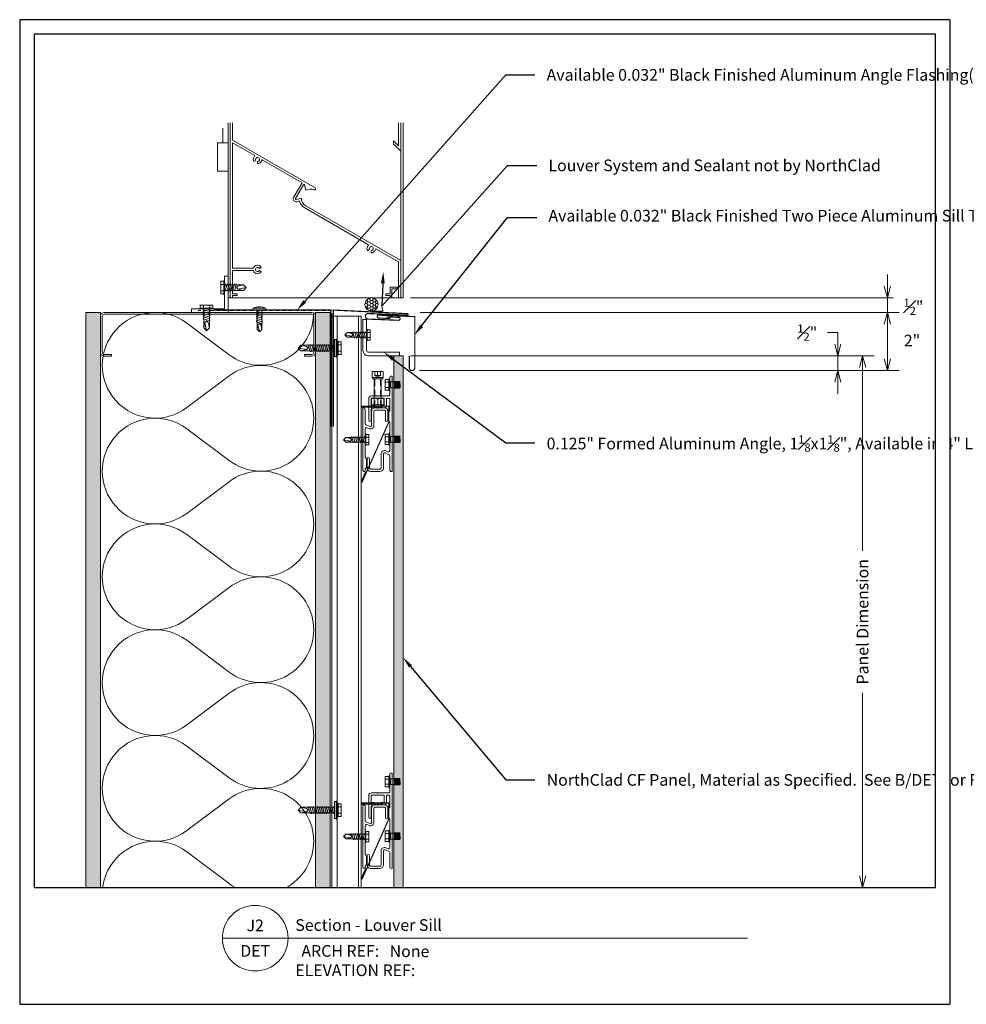
# Model space of a CAD drawing. Units: inches. Extents: x 0 to 55.7, y 0 to 33.7.
# Drawn here: x 0 to 32.5, y 0 to 33.7 of the extents above; entities that cross this region are included whole.
import ezdxf
from ezdxf import colors
from ezdxf.entities.mleader import LeaderData, LeaderLine
from ezdxf.enums import TextEntityAlignment as Align
from ezdxf.math import Vec2, Vec3

# ---------------------------------------------------------------- set-up
doc = ezdxf.new("R2010")
doc.units = ezdxf.units.IN
doc.header["$MEASUREMENT"] = 0
for name, pattern in [('DASHED', [0.75, 0.5, -0.25]), ('HIDDEN', [0.375, 0.25, -0.125]), ('HIDDEN2', [0.1875, 0.125, -0.0625])]:
    doc.linetypes.add(name, pattern=pattern)
doc.layers.get('Defpoints').update_dxf_attribs({"color": 3})
doc.layers.add('nsm-Border', color=156, linetype='Continuous', plot=False)
for name, color, linetype, lineweight in [('nsm-Det-By_Others', 8, 'Continuous', 0), ('nsm-Det-Call_Outs', 51, 'Continuous', 9), ('nsm-Det-Dimensions', 51, 'Continuous', 9), ('nsm-Det-Hardware', 111, 'Continuous', 13), ('nsm-Det-Obj_01_Panels', 1, 'Continuous', 20), ('nsm-Det-Obj_02_Flashing', 2, 'Continuous', 18), ('nsm-Det-Obj_03_Furring', 30, 'Continuous', 18), ('nsm-Det-Sealant', 143, 'Continuous', 13), ('nsm-Det-Title', 51, 'Continuous', 9)]:
    doc.layers.add(name, color=color, linetype=linetype, lineweight=lineweight)
doc.layers.add('nsm-Det-Detail Border', color=7, linetype='Continuous')
doc.styles.add('004 - NSSM - Standard', font='arial.ttf', dxfattribs={"height": 0.4})
doc.styles.add('Anno - NSSM - Standard', font='arial.ttf', dxfattribs={"height": 0.1})
doc.dimstyles.new('Anno - NSSM - Standard$0', dxfattribs={"dimtxt": 0.1, "dimasz": 0.1, "dimexe": 0.1, "dimexo": 0.0625, "dimgap": 0.09, "dimtad": 0, "dimtih": 1, "dimtoh": 1, "dimdec": 4, "dimzin": 3, "dimdsep": 46, "dimlunit": 5, "dimtxsty": 'Anno - NSSM - Standard', "dimblk": 'OPEN30', "dimcen": 0.1, "dimclrd": 51, "dimclre": 51, "dimclrt": 51, "dimazin": 0, "dimtfac": 0.7, "dimtdec": 4, "dimtmove": 1, "dimatfit": 2, "dimfxl": 1, "dimtfill": 1, "dimtfillclr": 11, "dimfrac": 1, "dimtolj": 1, "dimtzin": 0, "dimlwd": 0, "dimlwe": 0, "dimarcsym": 0})
doc.dimstyles.get("Standard").update_dxf_attribs({"dimtxt": 0.18, "dimasz": 0.18, "dimexe": 0.18, "dimexo": 0.0625, "dimgap": 0.09, "dimtad": 0, "dimtih": 1, "dimtoh": 1, "dimdec": 4, "dimzin": 0, "dimdsep": 46, "dimtxsty": 'Standard', "dimcen": 0.09, "dimadec": 0, "dimazin": 0, "dimtfac": 1, "dimtdec": 4, "dimtofl": 0, "dimtmove": 0, "dimatfit": 3, "dimfxl": 1, "dimtolj": 1, "dimtzin": 0, "dimarcsym": 0})

# ---------------------------------------------------------------- blocks, each defined once
blk = doc.blocks.new('*U19')
h = blk.add_hatch()
h.set_pattern_fill('DOTS', color=9)
h.set_pattern_definition([(0, (-52.623323, -89.679956), (0.03125, 0.0625), [0, -0.0625])])
h.paths.add_polyline_path([(1.125, 0), (1.438, 0), (1.438, -19.697), (1.125, -19.697)])
blk.add_lwpolyline([(1.125, 0), (1.438, 0), (1.438, -19.697), (1.125, -19.697)], close=True)
blk = doc.blocks.new('*U11')
h = blk.add_hatch()
h.set_pattern_fill('DOTS', color=256, scale=2.5, style=0)
h.set_pattern_definition([(0, (0.06927, 14.8608), (0.078125, 0.15625), [0, -0.15625])])
h.paths.add_polyline_path([(0.5, 21.75), (0, 21.75), (0, 0), (0.5, 0)])
blk.add_lwpolyline([(0, 21.75), (0.5, 21.75), (0.5, 0), (0, 0)], close=True)
blk = doc.blocks.new('*U31')
for p, q in [((0, 23.852), (0, 0.259)), ((0, 23.852), (1, 23.852)), ((0.18, 23.852), (0.18, 0.259)), ((0.91, 23.852), (0.91, 0.259)), ((1, 23.852), (1, 0.259)), ((1, 0.259), (0, 0.259))]:
    blk.add_line(p, q)
blk = doc.blocks.new('*U27')
at = {"color": 0}
for points in [[(0, 21.75, 0.618034), (2.9, 20.3), (4.35, 21.387, -2), (4.35, 18.487), (2.9, 19.575, 0.618034), (0, 18.125)], [(0, 18.125, 0.618034), (2.9, 16.675), (4.35, 17.762, -2), (4.35, 14.862), (2.9, 15.95, 0.618034), (0, 14.5)], [(0, 14.5, 0.618034), (2.9, 13.05), (4.35, 14.137, -2), (4.35, 11.237), (2.9, 12.325, 0.618034), (0, 10.875)], [(0, 10.875, 0.618034), (2.9, 9.425), (4.35, 10.512, -2), (4.35, 7.612), (2.9, 8.7, 0.618034), (0, 7.25)], [(0, 7.25, 0.618034), (2.9, 5.8), (4.35, 6.887, -2), (4.35, 3.987), (2.9, 5.075, 0.618034), (0, 3.625)], [(0, 3.625, 0.618034), (2.9, 2.175), (4.35, 3.262, -2), (4.35, 0.362), (2.9, 1.45, 0.618034), (0, 0)]]:
    blk.add_lwpolyline(points, format="xyb", dxfattribs=at)
blk = doc.blocks.new('*U35')
h = blk.add_hatch()
h.set_pattern_fill('PLYWOOD', color=256, scale=1.3, angle=90, style=0)
h.set_pattern_definition([(90, (0.06927, 14.27013), (-0.13, 8e-18), [1.3]), (135, (0.06927, 14.270135), (2e-17, 0.13), [0.1838478, -0.1838478]), (45, (0.06927, 14.270135), (4e-17, 0.13), [0.1838478, -0.1838478])])
h.paths.add_polyline_path([(0, 0), (0.5, 0), (0.5, 21.75), (0, 21.75)])
blk.add_lwpolyline([(0, 0), (0.5, 0), (0.5, 21.75), (0, 21.75)], close=True)
blk = doc.blocks.new('*U10')
at = {"layer": 'nsm-Det-Sealant', "linetype": 'ByBlock', "lineweight": -2}
h = blk.add_hatch(dxfattribs=at)
h.set_pattern_fill('HONEY', color=0, scale=0.5)
h.set_pattern_definition([(0, (-0.00079, 0.5), (0.09375, 0.0541266), [0.0625, -0.125]), (120, (-0.00079, 0.5), (-0.09375, 0.0541266), [0.0625, -0.125]), (60, (-0.00079, 0.5), (2e-17, 0.108253), [-0.125, 0.0625])])
edge = h.paths.add_edge_path()
edge.add_arc((0.402, 0.225), 0.225, 0, 360)
at = {"layer": 'nsm-Det-Sealant', "color": 0, "linetype": 'ByBlock', "lineweight": -2}
for points in [[(0, 0.45), (0.402, 0.45)], [(0, 0), (0.402, 0)]]:
    blk.add_lwpolyline(points, dxfattribs=at)
blk.add_circle((0.402, 0.225), 0.225, dxfattribs=at)
blk.add_arc((-0.502, 0.225), 0.55, 335.8553, 24.1447, dxfattribs=at)
blk = doc.blocks.new('Louver Sill')
at = {"linetype": 'DASHED'}
blk.add_line((6.18263, 5.816444), (6.18263, 6.5), dxfattribs=at)
at = {"linetype": 'Continuous'}
blk.add_line((0.077922, 0.5), (5.922078, 0.5), dxfattribs=at)
for points in [[(0.077922, 6.5), (0.077922, 0.5), (0, 0.5), (0, 6.5)], [(5.922078, 6.5), (5.922078, 0.5), (6, 0.5), (6, 6.5)]]:
    blk.add_lwpolyline(points)
for points in [[(0.154169, 6.5), (0.154169, 5.714775, -0.007199), (0.321484, 5.878474), (0.321464, 5.773186, 0.01075), (0.077922, 5.527103), (0.078107, 6.5)], [(5.922078, 6.5), (5.922078, 0.5), (5.844156, 0.5), (5.844156, 0.577922), (5.692207, 0.577922), (5.692207, 0.638312), (5.844156, 0.638312), (5.844156, 1.435065), (5.128801, 1.435065, -0.665241), (4.861458, 1.400974), (4.926832, 1.438717, 3.732051), (4.926832, 1.509334), (4.861458, 1.547078, -0.665241), (5.128801, 1.512987), (5.844156, 1.512987), (5.844156, 5.819301), (5.079208, 5.377658), (5.114517, 5.316502, -0.267949), (5.114517, 5.170398), (5.049143, 5.208142, 3.732051), (4.987987, 5.172833), (4.987987, 5.097346, -0.267949), (4.861458, 5.170398), (4.826149, 5.231554), (3.462398, 4.444192), (3.753419, 3.940128, -0.668179), (3.643856, 3.797343), (3.551441, 3.822105, -0.198688), (3.371132, 3.587333), (1.181156, 2.32295), (1.216465, 2.261794, -0.267949), (1.216465, 2.11569), (1.151091, 2.153433, 3.732051), (1.089935, 2.118125), (1.089935, 2.042638, -0.267949), (0.963406, 2.11569), (0.928097, 2.176846), (0.155844, 1.730986), (0.155844, 0.86526), (0.443182, 0.86526), (0.443182, 0.638312), (0.59513, 0.638312), (0.59513, 0.577922), (0.443182, 0.577922), (0.443182, 0.5), (0.382792, 0.5), (0.382792, 0.80487), (0.155844, 0.80487), (0.155844, 0.5), (0.077922, 0.5), (0.077922, 1.775974), (3.332171, 3.654816, 0.265753), (3.486788, 3.9201), (3.664024, 3.87261, 0.668179), (3.685937, 3.901167), (3.413147, 4.373653, 0.668179), (3.377459, 4.368954), (3.329969, 4.191717, 0.232213), (3.057891, 4.207804, -1), (3.017698, 4.277421), (5.844156, 5.909278), (5.844156, 6.5)]]:
    blk.add_lwpolyline(points, format="xyb", dxfattribs=at)
blk.add_lwpolyline([(6, 4.842418), (6.365259, 4.842418), (6.365259, 5.816444), (6, 5.816444)], dxfattribs=at)
blk = doc.blocks.new('*U15')
blk.add_lwpolyline([(0.983, -1.491), (0.983, -1.853, -0.131652), (0.977, -1.873), (0.945, -1.929, 0.131652), (0.944, -1.934), (0.944, -2.204, 0.131652), (0.945, -2.209), (0.977, -2.265, -0.131652), (0.983, -2.285), (0.983, -2.854, 0.267949), (0.988, -2.863, -0.57735), (0.988, -2.88, 0.267949), (0.983, -2.889), (0.983, -3.247, -0.535484), (0.927, -3.284), (0.851, -3.252, 0.535785), (0.685, -3.363), (0.685, -3.841, -0.414487), (0.645, -3.881), (0.325, -3.881, -0.414214), (0.285, -3.841), (0.285, -3.522, 1), (0.205, -3.522), (0.205, -3.841, 0.414214), (0.325, -3.961), (0.54, -3.961, 0.267949), (0.549, -3.956, -0.57735), (0.566, -3.956, 0.267949), (0.575, -3.961), (0.645, -3.961, 0.414487), (0.765, -3.841), (0.765, -3.363, -0.535785), (0.82, -3.326), (0.958, -3.384, -0.302521), (0.983, -3.421), (0.983, -3.896, 0.414214), (1.048, -3.961), (1.053, -3.961, 0.414214), (1.063, -3.951), (1.063, -0.701, 0.414214), (1.053, -0.691), (1.048, -0.691, 0.414214), (0.983, -0.756), (0.983, -0.983, 0.271231), (0.988, -0.991, -0.585538), (0.988, -1.009, 0.271231), (0.983, -1.017), (0.983, -1.331, -0.414214), (0.943, -1.371), (0.585, -1.371, 0.267949), (0.576, -1.376, -0.57735), (0.559, -1.376, 0.267949), (0.55, -1.371), (0.353, -1.371, 0.414214), (0.263, -1.461), (0.263, -2.206, 1), (0.343, -2.206), (0.343, -1.821, -0.386545), (0.379, -1.781, 0.386545), (0.438, -1.716), (0.438, -1.711, 0.414214), (0.428, -1.701), (0.353, -1.701, -0.414214), (0.343, -1.691), (0.343, -1.461, -0.414214), (0.353, -1.451), (0.783, -1.451, -0.414214), (0.793, -1.461), (0.793, -1.691, -0.414214), (0.783, -1.701), (0.708, -1.701, 0.414214), (0.698, -1.711), (0.698, -1.716, 0.414214), (0.763, -1.781), (0.783, -1.781, 0.414214), (0.873, -1.691), (0.873, -1.491, -0.414214), (0.913, -1.451), (0.943, -1.451, -0.414214)], format="xyb", close=True)
blk = doc.blocks.new('*U16')
blk.add_lwpolyline([(0.84, -2.221, 1), (0.92, -2.221), (0.92, -1.901, 0.414214), (0.8, -1.781), (0.585, -1.781, 0.267949), (0.576, -1.786, -0.57735), (0.559, -1.786, 0.267949), (0.55, -1.781), (0.48, -1.781, 0.414487), (0.36, -1.902), (0.36, -2.38, -0.535785), (0.305, -2.417), (0.167, -2.359, -0.302521), (0.143, -2.322), (0.143, -1.846, 0.414214), (0.078, -1.781), (0.073, -1.781, 0.414214), (0.063, -1.791), (0.062, -3.921, 1.000033), (0.143, -3.921), (0.143, -3.89, -0.131652), (0.148, -3.87), (0.18, -3.814, 0.131652), (0.181, -3.809), (0.181, -3.538, 0.131652), (0.18, -3.533), (0.148, -3.478, -0.131652), (0.143, -3.458), (0.143, -2.889, 0.267949), (0.138, -2.88, -0.57735), (0.138, -2.863, 0.267949), (0.143, -2.854), (0.143, -2.496, -0.535484), (0.198, -2.459), (0.274, -2.491, 0.535785), (0.44, -2.38), (0.44, -1.902, -0.414487), (0.48, -1.861), (0.8, -1.861, -0.414214), (0.84, -1.901)], format="xyb", close=True)
blk = doc.blocks.new('Adjustment Bolt')
for p, q in [((-0.185, 0.84), (0.185, 0.84)), ((-0.185, 0.63), (-0.185, 0.84)), ((0.185, 0.63), (0.185, 0.84)), ((-0.185, 0.63), (0.185, 0.63)), ((-0.175, 0.59), (-0.175, 0.63)), ((-0.175, 0.59), (-0.137, 0.59)), ((0.14, 0.59), (-0.137, 0.59)), ((-0.122, -0.36), (-0.122, 0.575)), ((0.125, -0.36), (0.125, 0.575)), ((0.14, 0.59), (0.175, 0.59)), ((0.175, 0.59), (0.175, 0.63)), ((-0.214, -0.289), (-0.214, -0.101)), ((-0.151, -0.082), (0.001, -0.082)), ((-0.151, -0.308), (0.001, -0.308)), ((0.153, -0.082), (0.001, -0.082)), ((0.001, -0.289), (0.001, -0.101)), ((0.153, -0.308), (0.001, -0.308)), ((0.216, -0.289), (0.216, -0.101)), ((-0.122, -0.36), (-0.093, -0.39)), ((-0.093, -0.39), (0.095, -0.39)), ((0.095, -0.39), (0.125, -0.36))]:
    blk.add_line(p, q)
at = {"linetype": 'HIDDEN', "lineweight": 5}
for p, q in [((-0.093, 0.84), (-0.093, 0.7)), ((-0.093, 0.7), (0.093, 0.7)), ((0, 0.7), (0, 0.84)), ((0.093, 0.84), (0.093, 0.7)), ((-0.093, 0.59), (-0.093, -0.39)), ((0.095, 0.59), (0.095, -0.39))]:
    blk.add_line(p, q, dxfattribs=at)
blk.add_arc((0, 0.906), 0.226, 245.7264, 294.2736, dxfattribs=at)
for centre, radius, start, end in [((-0.137, 0.575), 0.015, 0, 90), ((0.14, 0.575), 0.015, 90, 180), ((-0.147, -0.208), 0.126, 91.8685, 122.1817), ((-0.151, -0.195), 0.113, 235.9498, 270), ((-0.125, -0.504), 0.422, 72.5907, 90), ((-0.125, 0.114), 0.422, 270, 287.4093), ((0.127, -0.504), 0.422, 90, 107.4093), ((0.127, 0.114), 0.422, 252.5907, 270), ((0.149, -0.208), 0.126, 57.8183, 88.1315), ((0.153, -0.195), 0.113, 270, 304.0502)]:
    blk.add_arc(centre, radius, start, end)
blk = doc.blocks.new('*U20')
at = {"layer": 'nsm-Det-Sealant', "linetype": 'ByBlock', "lineweight": -2}
h = blk.add_hatch(dxfattribs=at)
h.set_pattern_fill('ANSI31', color=0, scale=0.5)
h.set_pattern_definition([(45, (-0.00079, 0.5), (-0.044194, 0.044194), [])])
edge = h.paths.add_edge_path()
edge.add_arc((0.186, 0.031), 0.0311, 269.4022, 450.5978)
edge.add_line((0.186, 0.062), (0, 0.062))
edge.add_arc((0, 0.031), 0.0311, 89.4022, 270.5978)
edge.add_line((0, 0), (0.186, 0))
at = {"layer": 'nsm-Det-Sealant', "color": 0, "linetype": 'ByBlock', "lineweight": -2}
for p, q in [((0, 0.062), (0.186, 0.062)), ((0.186, 0), (0, 0))]:
    blk.add_line(p, q, dxfattribs=at)
for centre, start, end in [((0, 0.031), 89.4022, 270.5978), ((0.186, 0.031), 269.4022, 90.5978)]:
    blk.add_arc(centre, 0.0311, start, end, dxfattribs=at)
blk = doc.blocks.new('CF01 Section')
at = {"const_width": 0.04}
blk.add_lwpolyline([(0.383, -1.75), (0.023, -1.75, -1), (0.023, -1.719), (0.95, -1.719), (0.95, -2.267), (0.037, -4.312, -1), (0.009, -4.3), (0.156, -3.972)], format="xyb", dxfattribs=at)
at = {"layer": 'nsm-Det-Sealant'}
blk.add_blockref('*U20', (0.474, -1.781), dxfattribs=at)
blk = doc.blocks.new('_Open30')
at = {"color": 0, "linetype": 'ByBlock', "lineweight": -2}
for p, q in [((-1, 0.268), (0, 0)), ((0, 0), (-1, -0.268)), ((0, 0), (-1, 0))]:
    blk.add_line(p, q, dxfattribs=at)
blk = doc.blocks.new('*D36')
at = {"layer": 'Defpoints', "color": 0, "transparency": 16777216}
for p in [(13.144, 22.224), (13.316, 4), (28.9, 4)]:
    blk.add_point(p, dxfattribs=at)
at = {"layer": 'nsm-Det-Dimensions', "color": 51, "lineweight": 0, "transparency": 16777216}
for p, q in [((13.394, 22.224), (29.3, 22.224)), ((28.9, 21.824), (28.9, 15.543)), ((28.9, 4.4), (28.9, 10.681))]:
    blk.add_line(p, q, dxfattribs=at)
at = {"layer": 'nsm-Det-Dimensions', "color": 51, "lineweight": 0, "transparency": 16777216, "xscale": 0.4, "yscale": 0.4, "zscale": 0.4}
for p, rotation in [((28.9, 22.224), 90), ((28.9, 4), 270)]:
    blk.add_blockref('_Open30', p, dxfattribs=dict(at, rotation=rotation))
at = {"layer": 'nsm-Det-Dimensions', "color": 51, "transparency": 16777216, "insert": (28.9, 13.112), "char_height": 0.4, "attachment_point": 5, "rotation": 90, "style": 'Anno - NSSM - Standard', "bg_fill": 3, "box_fill_scale": 1.25, "bg_fill_color": 256, "bg_fill_true_color": 13158600, "bg_fill_transparency": 0}
blk.add_mtext('\\A1;Panel Dimension', dxfattribs=at)
blk = doc.blocks.new('*D37')
at = {"layer": 'Defpoints', "color": 0, "transparency": 16777216}
for p in [(13.144, 24.214), (29.749, 24.214), (13.481, 23.714)]:
    blk.add_point(p, dxfattribs=at)
at = {"layer": 'nsm-Det-Dimensions', "color": 51, "lineweight": 0, "transparency": 16777216}
for p, q in [((29.749, 24.614), (29.749, 25.014)), ((13.394, 24.214), (30.149, 24.214)), ((29.749, 23.714), (29.749, 24.214)), ((29.749, 23.714), (29.749, 24.214)), ((13.731, 23.714), (30.149, 23.714)), ((29.749, 23.314), (29.749, 22.914))]:
    blk.add_line(p, q, dxfattribs=at)
at = {"layer": 'nsm-Det-Dimensions', "color": 51, "transparency": 16777216, "insert": (30.645, 23.911), "char_height": 0.4, "attachment_point": 5, "style": 'Anno - NSSM - Standard', "bg_fill": 3, "box_fill_scale": 1.25, "bg_fill_color": 256, "bg_fill_true_color": 13158600, "bg_fill_transparency": 0}
blk.add_mtext('\\A1;{\\H0.7x;\\S1#2;}"', dxfattribs=at)
at = {"layer": 'nsm-Det-Dimensions', "color": 51, "lineweight": 0, "transparency": 16777216, "xscale": 0.4, "yscale": 0.4, "zscale": 0.4}
for p, rotation in [((29.749, 24.214), 270), ((29.749, 23.714), 90)]:
    blk.add_blockref('_Open30', p, dxfattribs=dict(at, rotation=rotation))
blk = doc.blocks.new('*D38')
at = {"layer": 'Defpoints', "color": 0, "transparency": 16777216}
for p in [(13.481, 23.714), (29.749, 23.714), (13.453, 21.724)]:
    blk.add_point(p, dxfattribs=at)
at = {"layer": 'nsm-Det-Dimensions', "color": 51, "lineweight": 0, "transparency": 16777216}
for p, q in [((13.731, 23.714), (30.149, 23.714)), ((29.749, 22.124), (29.749, 23.314)), ((13.703, 21.724), (30.149, 21.724))]:
    blk.add_line(p, q, dxfattribs=at)
at = {"layer": 'nsm-Det-Dimensions', "color": 51, "lineweight": 0, "transparency": 16777216, "xscale": 0.4, "yscale": 0.4, "zscale": 0.4}
for p, rotation in [((29.749, 23.714), 90), ((29.749, 21.724), 270)]:
    blk.add_blockref('_Open30', p, dxfattribs=dict(at, rotation=rotation))
at = {"layer": 'nsm-Det-Dimensions', "color": 51, "transparency": 16777216, "insert": (30.595, 22.751), "char_height": 0.4, "attachment_point": 5, "style": 'Anno - NSSM - Standard', "bg_fill": 3, "box_fill_scale": 1.25, "bg_fill_color": 256, "bg_fill_true_color": 13158600, "bg_fill_transparency": 0}
blk.add_mtext('\\A1;2"', dxfattribs=at)
blk = doc.blocks.new('*D39')
at = {"layer": 'Defpoints', "color": 0, "transparency": 16777216}
for p in [(13.144, 22.224), (13.453, 21.724), (28.052, 21.724)]:
    blk.add_point(p, dxfattribs=at)
at = {"layer": 'nsm-Det-Dimensions', "color": 51, "lineweight": 0, "transparency": 16777216}
for p, q in [((27.652, 23.024), (28.052, 23.024)), ((28.052, 22.624), (28.052, 23.024)), ((13.394, 22.224), (28.452, 22.224)), ((28.052, 22.224), (28.052, 21.724)), ((13.703, 21.724), (28.452, 21.724)), ((28.052, 21.324), (28.052, 20.924))]:
    blk.add_line(p, q, dxfattribs=at)
at = {"layer": 'nsm-Det-Dimensions', "color": 51, "lineweight": 0, "transparency": 16777216, "xscale": 0.4, "yscale": 0.4, "zscale": 0.4}
for p, rotation in [((28.052, 22.224), 270), ((28.052, 21.724), 90)]:
    blk.add_blockref('_Open30', p, dxfattribs=dict(at, rotation=rotation))
at = {"layer": 'nsm-Det-Dimensions', "color": 51, "transparency": 16777216, "insert": (27.005, 23.024), "char_height": 0.4, "attachment_point": 5, "style": 'Anno - NSSM - Standard', "bg_fill": 3, "box_fill_scale": 1.25, "bg_fill_color": 256, "bg_fill_true_color": 13158600, "bg_fill_transparency": 0}
blk.add_mtext('\\A1;{\\H0.7x;\\S1#2;}"', dxfattribs=at)
blk = doc.blocks.new('*U4')
blk.add_wipeout([(31.4, 4), (31.4, 0), (0, 0), (0, 33.75), (31.9, 33.75), (31.9, 0), (31.4, 0), (31.4, 33.25), (0.5, 33.25), (0.5, 4)])
at = {"layer": 'Defpoints', "ltscale": 0.0625}
blk.add_lwpolyline([(0.5, 4), (31.4, 4), (31.4, 33.25), (0.5, 33.25)], close=True, dxfattribs=at)
at = {"layer": 'nsm-Border', "ltscale": 0.0625}
blk.add_lwpolyline([(0, 0), (31.9, 0), (31.9, 33.75), (0, 33.75)], close=True, dxfattribs=at)
at = {"layer": 'nsm-Det-Title'}
for p, q in [((6.95, 2.267), (9.2, 2.267)), ((9.2, 2.267), (24.95, 2.267))]:
    blk.add_line(p, q, dxfattribs=at)
blk.add_circle((8.075, 2.267), 1.125, dxfattribs=at)
at = {"layer": 'Defpoints', "style": '004 - NSSM - Standard'}
blk.add_text('ARCH REF:', height=0.4, dxfattribs=at).set_placement((10.992, 1.83), align=Align.MIDDLE_CENTER)
for tag, p in [('ARCH_REF', (12.685, 1.617)), ('ELEVATION_REF', (9.45, 0.967))]:
    blk.add_attdef(tag, p, '', height=0.4, dxfattribs=at)
at = {"layer": 'nsm-Det-Title', "style": '004 - NSSM - Standard'}
blk.add_text('DET', height=0.4, dxfattribs=at).set_placement((8.075, 1.83), align=Align.MIDDLE_CENTER)
blk.add_attdef('DETAIL_NUMBER', text='', height=0.4, dxfattribs=at).set_placement((8.075, 2.705), align=Align.MIDDLE_CENTER)
blk.add_attdef('DETAIL_DESCRIPTION', (9.45, 2.517), '', height=0.4, dxfattribs=at)
blk = doc.blocks.new('*U29')
at = {"ltscale": 0.25}
blk.add_lwpolyline([(-3.062, -1.5), (-3.312, -1.5, -0.414214), (-3.437, -1.375), (-3.437, -0.125, -0.414214), (-3.312, 0), (3.812, 0, -0.414214), (3.937, -0.125), (3.937, -1.375, -0.414214), (3.812, -1.5), (3.562, -1.5), (3.562, -1.438), (3.812, -1.438, 0.414214), (3.875, -1.375), (3.875, -0.125, 0.414214), (3.812, -0.062), (-3.312, -0.062, 0.414214), (-3.375, -0.125), (-3.375, -1.375, 0.414214), (-3.312, -1.438), (-3.062, -1.438)], format="xyb", close=True, dxfattribs=at)
blk = doc.blocks.new('*U12')
for p, q in [((-0.061, 0.108), (0.028, 0.108)), ((-0.061, -0.108), (0.028, -0.108))]:
    blk.add_line(p, q)
for points in [[(0.028, 0.217), (-0.061, 0.217, 0.414214), (-0.073, 0.204), (-0.073, -0.204, 0.414214), (-0.061, -0.217), (0.028, -0.217)], [(-0.073, 0.121, 0.414214), (-0.061, 0.108, 0.414214), (-0.073, 0.096)], [(-0.073, -0.096, 0.414214), (-0.061, -0.108, 0.414214), (-0.073, -0.121)]]:
    blk.add_lwpolyline(points, format="xyb")
blk.add_lwpolyline([(0.052, 0.232), (0.028, 0.232), (0.028, -0.232), (0.052, -0.232)], close=True)
at = {"has_arrowhead": 0}
for points in [[(0.052, 0.095), (0.704, 0.095), (0.802, 0), (0.704, -0.095), (0.052, -0.095), (0.052, 0.095)], [(0.073, 0.095), (0.081, 0.125), (0.148, -0.125), (0.156, -0.095)], [(0.135, 0.095), (0.143, 0.125), (0.21, -0.125), (0.218, -0.095)], [(0.198, 0.095), (0.206, 0.125), (0.273, -0.125), (0.281, -0.095)], [(0.26, 0.095), (0.268, 0.125), (0.335, -0.125), (0.343, -0.095)], [(0.323, 0.095), (0.331, 0.125), (0.398, -0.125), (0.406, -0.095)], [(0.385, 0.095), (0.393, 0.125), (0.46, -0.125), (0.468, -0.095)], [(0.704, 0.095), (0.517, 0.055), (0.462, 0), (0.517, -0.055), (0.704, -0.095)], [(0.517, 0.055), (0.802, 0)], [(0.052, 0), (0.085, -0.125), (0.093, -0.095)]]:
    blk.add_leader(points, dimstyle='Standard', override={"dimscale": 4, "dimclrd": 256, "dimldrblk": 'None'}, dxfattribs=at)
blk = doc.blocks.new('*U18')
at = {"ltscale": 0.002266}
for p, q in [((-0.11, 0.103), (-0.11, 0.194)), ((0.017, 0.103), (0.017, 0.194)), ((-0.11, -0.169), (-0.11, -0.078)), ((0.017, -0.169), (0.017, -0.078))]:
    blk.add_line(p, q, dxfattribs=at)
at = {"ltscale": 0.003175}
for p, q in [((0.017, 0.194), (-0.11, 0.194)), ((0.017, 0.103), (-0.11, 0.103)), ((0.017, -0.078), (-0.11, -0.078)), ((0.017, -0.169), (-0.11, -0.169))]:
    blk.add_line(p, q, dxfattribs=at)
at = {"ltscale": 0.004532}
for p, q in [((-0.11, -0.078), (-0.11, 0.103)), ((0.017, -0.078), (0.017, 0.103))]:
    blk.add_line(p, q, dxfattribs=at)
at = {"ltscale": 0.00063351}
for p, q in [((0.027, 0.194), (0.027, 0.22)), ((0.052, 0.194), (0.052, 0.22))]:
    blk.add_line(p, q, dxfattribs=at)
at = {"ltscale": 0.000624995}
for p, q in [((0.027, 0.22), (0.052, 0.22)), ((0.027, -0.194), (0.052, -0.194))]:
    blk.add_line(p, q, dxfattribs=at)
at = {"ltscale": 0.009716}
for p, q in [((0.027, -0.194), (0.027, 0.194)), ((0.052, -0.194), (0.052, 0.194))]:
    blk.add_line(p, q, dxfattribs=at)
at = {"ltscale": 0.000312174}
blk.add_line((0.082, 0.102), (0.082, 0.115), dxfattribs=at)
at = {"ltscale": 0.0032}
for p, q in [((0.082, 0.115), (0.21, 0.115)), ((0.082, -0.089), (0.21, -0.089))]:
    blk.add_line(p, q, dxfattribs=at)
at = {"ltscale": 0.004788}
for p, q in [((0.082, -0.089), (0.082, 0.102)), ((0.21, -0.089), (0.21, 0.115))]:
    blk.add_line(p, q, dxfattribs=at)
at = {"ltscale": 0.03937}
for points in [[(0.027, 0.206), (0.026, 0.204), (0.026, 0.202), (0.026, 0.201), (0.025, 0.199), (0.024, 0.198), (0.023, 0.196), (0.021, 0.195), (0.021, 0.195), (0.02, 0.195), (0.019, 0.194), (0.018, 0.194), (0.017, 0.194)], [(0.027, 0.109), (0.027, 0.109), (0.026, 0.108), (0.026, 0.107), (0.025, 0.106), (0.024, 0.105), (0.022, 0.104), (0.021, 0.104), (0.019, 0.103), (0.017, 0.103)], [(0.027, -0.084), (0.027, -0.083), (0.026, -0.082), (0.026, -0.082), (0.025, -0.081), (0.025, -0.081), (0.024, -0.08), (0.024, -0.08), (0.022, -0.079), (0.02, -0.078), (0.018, -0.078), (0.017, -0.078)], [(0.027, -0.18), (0.026, -0.178), (0.026, -0.177), (0.026, -0.175), (0.025, -0.174), (0.024, -0.172), (0.023, -0.171), (0.021, -0.17), (0.02, -0.169), (0.019, -0.169), (0.018, -0.169), (0.017, -0.169), (0.017, -0.169)]]:
    blk.add_lwpolyline(points, dxfattribs=at)
for centre, start, end in [((0.082, 0.145), 180, 270), ((0.082, -0.119), 90, 180)]:
    blk.add_arc(centre, 0.03, start, end, dxfattribs=at)
at = {"has_arrowhead": 0}
for points in [[(0.229, -0.082), (0.227, -0.112), (0.211, 0.138), (0.21, 0.108)], [(0.401, 0.108), (0.21, 0.108), (0.21, -0.082), (0.413, -0.082)], [(0.26, -0.082), (0.258, -0.112), (0.243, 0.138), (0.241, 0.108)], [(0.268, 0.05), (0.273, 0.069), (0.309, -0.063), (0.312, -0.051)], [(0.291, -0.082), (0.29, -0.112), (0.274, 0.138), (0.272, 0.108)], [(0.3, 0.05), (0.305, 0.069), (0.34, -0.063), (0.343, -0.051)], [(0.323, -0.082), (0.321, -0.112), (0.305, 0.138), (0.303, 0.108)], [(0.331, 0.05), (0.336, 0.069), (0.371, -0.063), (0.375, -0.051)], [(0.354, -0.082), (0.352, -0.112), (0.336, 0.138), (0.335, 0.108)], [(0.362, 0.05), (0.367, 0.069), (0.403, -0.063), (0.406, -0.051)], [(0.385, -0.082), (0.383, -0.112), (0.368, 0.138), (0.366, 0.108)], [(0.385, -0.082), (0.413, -0.082), (0.399, 0.138), (0.397, 0.108)]]:
    blk.add_leader(points, dimstyle='Standard', override={"dimldrblk": 'None'}, dxfattribs=at)
blk = doc.blocks.new('*U34')
for points in [[(-0.011, 0.211), (-0.011, -0.211)], [(0.052, -0.211), (0.052, 0.211)]]:
    blk.add_lwpolyline(points)
for centre, radius, start, end in [((0.392, 0), 0.455, 152.3263, 207.6737), ((0.02, 0.148), 0.0706, 63.732, 116.268), ((0.02, -0.148), 0.0706, 243.732, 296.268)]:
    blk.add_arc(centre, radius, start, end)
at = {"has_arrowhead": 0}
for points in [[(0.052, 0.08), (0.719, 0.08), (0.802, 0), (0.719, -0.08), (0.052, -0.08), (0.052, 0.08)], [(0.078, 0.08), (0.085, 0.108), (0.143, -0.108), (0.151, -0.08)], [(0.14, 0.08), (0.148, 0.108), (0.206, -0.108), (0.213, -0.08)], [(0.203, 0.08), (0.21, 0.108), (0.268, -0.108), (0.276, -0.08)], [(0.265, 0.08), (0.273, 0.108), (0.331, -0.108), (0.338, -0.08)], [(0.328, 0.08), (0.335, 0.108), (0.393, -0.108), (0.401, -0.08)], [(0.39, 0.08), (0.398, 0.108), (0.456, -0.108), (0.463, -0.08)], [(0.453, 0.08), (0.46, 0.108), (0.518, -0.108), (0.526, -0.08)], [(0.719, 0.08), (0.562, 0.046), (0.516, 0), (0.562, -0.046), (0.719, -0.08)], [(0.562, 0.046), (0.802, 0)], [(0.052, 0), (0.081, -0.108), (0.088, -0.08)]]:
    blk.add_leader(points, dimstyle='Standard', override={"dimldrblk": 'None'}, dxfattribs=at)
blk = doc.blocks.new('*U32')
for p, q in [((-0.061, 0.09), (0.028, 0.09)), ((-0.061, -0.09), (0.028, -0.09))]:
    blk.add_line(p, q)
for points in [[(0.028, 0.181), (-0.061, 0.181, 0.414214), (-0.073, 0.168), (-0.073, -0.168, 0.414214), (-0.061, -0.18), (0.028, -0.18)], [(-0.073, 0.103, 0.414214), (-0.061, 0.09, 0.414214), (-0.073, 0.078)], [(-0.073, -0.078, 0.414214), (-0.061, -0.09, 0.414214), (-0.073, -0.103)]]:
    blk.add_lwpolyline(points, format="xyb")
blk.add_lwpolyline([(0.052, 0.196), (0.028, 0.196), (0.028, -0.196), (0.052, -0.196)], close=True)
at = {"has_arrowhead": 0}
for points in [[(0.052, 0.08), (0.719, 0.08), (0.802, 0), (0.719, -0.08), (0.052, -0.08), (0.052, 0.08)], [(0.078, 0.08), (0.085, 0.108), (0.143, -0.108), (0.151, -0.08)], [(0.14, 0.08), (0.148, 0.108), (0.206, -0.108), (0.213, -0.08)], [(0.203, 0.08), (0.21, 0.108), (0.268, -0.108), (0.276, -0.08)], [(0.265, 0.08), (0.273, 0.108), (0.331, -0.108), (0.338, -0.08)], [(0.328, 0.08), (0.335, 0.108), (0.393, -0.108), (0.401, -0.08)], [(0.39, 0.08), (0.398, 0.108), (0.456, -0.108), (0.463, -0.08)], [(0.453, 0.08), (0.46, 0.108), (0.518, -0.108), (0.526, -0.08)], [(0.719, 0.08), (0.562, 0.046), (0.516, 0), (0.562, -0.046), (0.719, -0.08)], [(0.562, 0.046), (0.802, 0)], [(0.052, 0), (0.081, -0.108), (0.088, -0.08)]]:
    blk.add_leader(points, dimstyle='Standard', override={"dimldrblk": 'None'}, dxfattribs=at)
blk = doc.blocks.new('*U33')
for p, q in [((-0.167, 0.108), (-0.077, 0.108)), ((-0.054, 0.221), (-0.028, 0.309)), ((-0.167, -0.108), (-0.077, -0.108)), ((-0.054, -0.211), (-0.028, -0.309))]:
    blk.add_line(p, q)
for points in [[(-0.077, 0.217), (-0.167, 0.217, 0.414214), (-0.179, 0.204), (-0.179, -0.204, 0.414214), (-0.167, -0.217), (-0.077, -0.217)], [(-0.179, 0.121, 0.414214), (-0.167, 0.108, 0.414214), (-0.179, 0.096)], [(-0.179, -0.096, 0.414214), (-0.167, -0.108, 0.414214), (-0.179, -0.121)]]:
    blk.add_lwpolyline(points, format="xyb")
for points in [[(-0.054, 0.232), (-0.077, 0.232), (-0.077, -0.232), (-0.054, -0.232)], [(-0.028, -0.309), (-0.028, 0.309), (0, 0.309), (0, -0.309)]]:
    blk.add_lwpolyline(points, close=True)
blk.add_lwpolyline([(0, -0.29), (0.052, -0.29), (0.052, 0.29), (0, 0.29)])
at = {"has_arrowhead": 0}
for points in [[(0.052, 0.095), (1.204, 0.095), (1.302, 0), (1.204, -0.095), (0.052, -0.095), (0.052, 0.095)], [(0.073, 0.095), (0.081, 0.125), (0.148, -0.125), (0.156, -0.095)], [(0.135, 0.095), (0.143, 0.125), (0.21, -0.125), (0.218, -0.095)], [(0.198, 0.095), (0.206, 0.125), (0.273, -0.125), (0.281, -0.095)], [(0.26, 0.095), (0.268, 0.125), (0.335, -0.125), (0.343, -0.095)], [(0.323, 0.095), (0.331, 0.125), (0.398, -0.125), (0.406, -0.095)], [(0.385, 0.095), (0.393, 0.125), (0.46, -0.125), (0.468, -0.095)], [(0.448, 0.095), (0.456, 0.125), (0.523, -0.125), (0.531, -0.095)], [(0.51, 0.095), (0.518, 0.125), (0.585, -0.125), (0.593, -0.095)], [(0.573, 0.095), (0.581, 0.125), (0.648, -0.125), (0.656, -0.095)], [(0.635, 0.095), (0.643, 0.125), (0.71, -0.125), (0.718, -0.095)], [(0.698, 0.095), (0.706, 0.125), (0.773, -0.125), (0.781, -0.095)], [(0.76, 0.095), (0.768, 0.125), (0.835, -0.125), (0.843, -0.095)], [(0.823, 0.095), (0.831, 0.125), (0.898, -0.125), (0.906, -0.095)], [(0.885, 0.095), (0.893, 0.125), (0.96, -0.125), (0.968, -0.095)], [(1.204, 0.095), (1.017, 0.055), (0.962, 0), (1.017, -0.055), (1.204, -0.095)], [(1.017, 0.055), (1.302, 0)], [(0.052, 0), (0.085, -0.125), (0.093, -0.095)]]:
    blk.add_leader(points, dimstyle='Standard', override={"dimldrblk": 'None'}, dxfattribs=at)

msp = doc.modelspace()

# ---------------------------------------------------------------- linework, layer by layer
at = {"layer": 'nsm-Det-By_Others'}
msp.add_lwpolyline([(5.89362, 23.83943), (7.01862, 23.83943), (7.01862, 24.96443), (7.14362, 24.96443), (7.14362, 23.71443), (5.89362, 23.71443)], close=True, dxfattribs=at)
at = {"layer": 'nsm-Det-By_Others', "linetype": 'HIDDEN2'}
msp.add_lwpolyline([(10.7064, 1.96443), (10.7064, 23.77693), (6.12009, 23.77693)], dxfattribs=at)
at = {"layer": 'nsm-Det-Obj_03_Furring'}
msp.add_lwpolyline([(13.01855, 22.22404), (11.95605, 22.22404, -0.41421356), (11.76855, 22.41154), (11.76855, 23.47404), (11.89355, 23.47404), (11.89355, 22.41154, 0.41421356), (11.95605, 22.34904), (13.01855, 22.34904)], format="xyb", close=True, dxfattribs=at)

# ---------------------------------------------------------------- block references
at = {"layer": 'nsm-Det-By_Others', "xscale": -1}
msp.add_blockref('Louver Sill', (13.14362, 23.71443), dxfattribs=at)
for name, p, rotation in [('*U12', (6.96685, 24.56525), 180), ('*U12', (6.40734, 23.89105), 90), ('*U11', (2.2689, 23.71443), 180), ('*U35', (10.1439, 23.71443), 180)]:
    msp.add_blockref(name, p, dxfattribs=dict(at, rotation=rotation))
at = {"layer": 'nsm-Det-By_Others', "rotation": 180}
for name, p in [('*U10', (12.4661, 24.21443)), ('*U27', (10.0814, 23.71443))]:
    msp.add_blockref(name, p, dxfattribs=at)
at = {"layer": 'nsm-Det-Hardware'}
for name, p in [('Adjustment Bolt', (12.27369, 20.85257)), ('*U18', (12.63708, 21.22404)), ('*U18', (12.63686, 19.35251)), ('*U18', (12.63708, 7.61873)), ('*U18', (12.63686, 5.74721))]:
    msp.add_blockref(name, p, dxfattribs=at)
at = {"layer": 'nsm-Det-Obj_01_Panels'}
msp.add_blockref('*U19', (11.70612, 22.22404), dxfattribs=at)
at = {"layer": 'nsm-Det-Obj_02_Flashing'}
for p in [(11.7064, 22.22404), (11.7064, 8.61873)]:
    msp.add_blockref('CF01 Section', p, dxfattribs=at)
at = {"layer": 'nsm-Det-Obj_03_Furring'}
for name, p in [('*U31', (10.7064, -0.25874)), ('*U15', (11.70612, 22.22404)), ('*U16', (11.70612, 22.22404)), ('*U15', (11.70612, 8.61873)), ('*U16', (11.70612, 8.61873))]:
    msp.add_blockref(name, p, dxfattribs=at)

# ---------------------------------------------------------------- leaders
at = {"layer": 'nsm-Det-Call_Outs'}
ml = msp.add_multileader_mtext('Standard', dxfattribs=at)
ml.set_content('Louver System and Sealant not by NorthClad', color=256, style='Anno - NSSM - Standard')
ml.set_leader_properties(color=51)
ml.build(insert=Vec2(0, 0))
ml.multileader.update_dxf_attribs({"dogleg_length": 0.25, "arrow_head_size": 0.4, "scale": 4})
ctx = ml.context
ctx.base_point, ctx.scale, ctx.char_height, ctx.arrow_head_size, ctx.landing_gap_size, ctx.plane_origin = Vec3(17.72877, 28.75294), 4, 0.4, 0.4, 0.4, Vec3(13.98131, 29.26778)
notes = []
notes.append((ctx, [(0, (1, 1, 0), (16.72877, 28.75294), (1, 0), 1, [(1, [(12.4661, 25.11242), (12.42127, 23.92984)], 0, [])])]))
ctx.mtext.insert, ctx.mtext.width, ctx.mtext.flow_direction = Vec3(18.12877, 28.95635), 9.382181, 5
ml = msp.add_multileader_mtext('Standard', dxfattribs=at)
ml.set_content('\\A1;0.125" Formed Aluminum Angle, 1{\\H0.7x;\\S1#8;}x1{\\H0.7x;\\S1#8;}", Available in 4" Lengths(Pt.# CF06). ', color=256, style='Anno - NSSM - Standard')
ml.set_leader_properties(color=51)
ml.build(insert=Vec2(0, 0))
ml.multileader.update_dxf_attribs({"dogleg_length": 0.25, "arrow_head_size": 0.4, "scale": 4})
ctx = ml.context
ctx.base_point, ctx.scale, ctx.char_height, ctx.arrow_head_size, ctx.landing_gap_size, ctx.plane_origin = Vec3(17.6673, 19.24253), 4, 0.4, 0.4, 0.4, Vec3(14.3664, -5.69722)
notes.append((ctx, [(0, (1, 1, 0), (16.6673, 19.24253), (1, 0), 1, [(0, [(12.4873, 22.34904)], 0, [])])]))
ctx.mtext.insert, ctx.mtext.width, ctx.mtext.flow_direction = Vec3(18.0673, 19.50133), 8.549985, 5
ml = msp.add_multileader_mtext('Standard', dxfattribs=at)
ml.set_content('NorthClad CF Panel, Material as Specified.  See B/DET for Further Information.', color=256, style='Anno - NSSM - Standard')
ml.set_leader_properties(color=51)
ml.build(insert=Vec2(0, 0))
ml.multileader.update_dxf_attribs({"dogleg_length": 0.25, "arrow_head_size": 0.4, "scale": 4})
ctx = ml.context
ctx.base_point, ctx.scale, ctx.char_height, ctx.arrow_head_size, ctx.landing_gap_size, ctx.plane_origin = Vec3(17.6673, 7.68884), 4, 0.4, 0.4, 0.4, Vec3(14.3664, -17.25091)
notes.append((ctx, [(0, (1, 1, 0), (16.6673, 7.68884), (1, 0), 1, [(0, [(13.14362, 11.8894)], 0, [])])]))
ctx.mtext.insert, ctx.mtext.width, ctx.mtext.flow_direction = Vec3(18.0673, 7.89211), 8.549985, 5
for ctx, leaders in notes:
    for number, flags, end, landing, length, lines in leaders:
        leader = LeaderData()
        leader.index, (leader.has_last_leader_line, leader.has_dogleg_vector, leader.attachment_direction) = number, flags
        leader.last_leader_point, leader.dogleg_vector, leader.dogleg_length = Vec3(end), Vec3(landing), length
        for number, points, colour, breaks in lines:
            line = LeaderLine()
            line.index, line.vertices, line.color, line.breaks = number, Vec3.list(points), colors.encode_raw_color(colour), breaks
            leader.lines.append(line)
        ctx.leaders.append(leader)

# ---------------------------------------------------------------- next in the draw order: dimensions: what is measured, and where the dimension line sits
at = {"layer": 'nsm-Det-Dimensions'}
dim = msp.add_linear_dim(base=(29.74907, 24.21443), p1=(13.4811, 23.71404), p2=(13.14362, 24.21443), angle=90, dimstyle='Anno - NSSM - Standard$0', override={"dimpost": '"'}, dxfattribs=at)
dim.commit()
dim.dimension.update_dxf_attribs({"geometry": '*D37', "text_midpoint": (30.64489, 23.91068), "dimtype": 160})
dim = msp.add_linear_dim(base=(28.90036, 4), p1=(13.14362, 22.22404), p2=(13.3164, 4), angle=270, text='Panel Dimension', dimstyle='Anno - NSSM - Standard$0', override={"dimpost": '"', "dimse2": 1}, dxfattribs=at)
dim.commit()
dim.dimension.update_dxf_attribs({"geometry": '*D36', "text_midpoint": (28.90036, 13.11202), "text_rotation": 90})

# ---------------------------------------------------------------- next in the draw order: dimensions: what is measured, and where the dimension line sits
dim = msp.add_linear_dim(base=(29.74907, 23.71404), p1=(13.45265, 21.72404), p2=(13.4811, 23.71404), angle=90, dimstyle='Anno - NSSM - Standard$0', override={"dimpost": '"'}, dxfattribs=at)
dim.commit()
dim.dimension.update_dxf_attribs({"geometry": '*D38', "text_midpoint": (30.59522, 22.75115), "dimtype": 160})

# ---------------------------------------------------------------- next in the draw order: dimensions: what is measured, and where the dimension line sits
dim = msp.add_linear_dim(base=(28.05165, 21.72404), p1=(13.14362, 22.22404), p2=(13.45265, 21.72404), angle=90, dimstyle='Anno - NSSM - Standard$0', override={"dimpost": '"'}, dxfattribs=at)
dim.commit()
dim.dimension.update_dxf_attribs({"geometry": '*D39', "text_midpoint": (27.84302, 23.02404), "dimtype": 160})

# ---------------------------------------------------------------- next in the draw order: block references
at = {"layer": 'nsm-Det-Detail Border'}
msp.add_blockref('*U4', (0, 0), dxfattribs=at).add_auto_attribs({'DETAIL_DESCRIPTION': 'Section - Louver Sill', 'ARCH_REF': 'None', 'ELEVATION_REF': 'ELEVATION REF:', 'DETAIL_NUMBER': 'J2'})

# ---------------------------------------------------------------- next in the draw order: linework, layer by layer
at = {"layer": 'nsm-Det-Obj_02_Flashing', "const_width": 0.04}
msp.add_lwpolyline([(10.6614, 19.79693), (10.6614, 23.79693), (6.6614, 23.79693)], dxfattribs=at)
for points in [[(12.58067, 23.56521), (12.99792, 23.54673, -1), (12.98995, 23.44705), (11.95231, 23.48672, -1.08916318), (11.96765, 23.67714), (13.28691, 23.62393, 1), (13.2909, 23.67377), (10.7514, 23.79693), (10.7514, 19.79693)], [(13.3589, 22.22404), (13.3589, 21.81779, 1), (13.5464, 21.81779), (13.5464, 23.57161), (12.30672, 23.62351, 1.08694031), (12.31057, 23.52328), (12.71332, 23.50994)]]:
    msp.add_lwpolyline(points, format="xyb", dxfattribs=at)

# ---------------------------------------------------------------- next in the draw order: block references
at = {"layer": 'nsm-Det-By_Others'}
msp.add_blockref('*U29', (6.2064, 23.71443), dxfattribs=at)
at = {"layer": 'nsm-Det-By_Others', "xscale": -1, "rotation": 90}
msp.add_blockref('*U34', (8.21683, 23.84855), dxfattribs=at)
at = {"layer": 'nsm-Det-By_Others', "rotation": 180}
for name, p in [('*U32', (11.94517, 22.94295)), ('*U33', (10.84802, 22.49566)), ('*U32', (11.90031, 19.35294)), ('*U33', (10.84802, 6.65763)), ('*U32', (11.90031, 5.74763))]:
    msp.add_blockref(name, p, dxfattribs=at)

# ---------------------------------------------------------------- next in the draw order: leaders
at = {"layer": 'nsm-Det-Call_Outs'}
ml = msp.add_multileader_mtext('Standard', dxfattribs=at)
ml.set_content('\\A1;Available 0.032" Black Finished Aluminum Angle Flashing(Pt.# CFB23), Provided in 120" Lengths{\\A0;, Attached with #10 Screws 24" O.C.}', color=256, style='Anno - NSSM - Standard')
ml.set_leader_properties(color=51)
ml.build(insert=Vec2(0, 0))
ml.multileader.update_dxf_attribs({"dogleg_length": 0.25, "arrow_head_size": 0.4, "scale": 4})
ctx = ml.context
ctx.base_point, ctx.scale, ctx.char_height, ctx.arrow_head_size, ctx.landing_gap_size, ctx.plane_origin = Vec3(17.6673, 31.85441), 4, 0.4, 0.4, 0.4, Vec3(13.30124, 25.25167)
notes = []
notes.append((ctx, [(0, (1, 1, 0), (16.6673, 31.85441), (1, 0), 1, [(0, [(9.50879, 23.79693)], 0, [])])]))
ctx.mtext.insert, ctx.mtext.width, ctx.mtext.flow_direction = Vec3(18.0673, 32.05782), 8.7476474, 5
ml = msp.add_multileader_mtext('Standard', dxfattribs=at)
ml.set_content('\\A1;Available 0.032" Black Finished Two Piece Aluminum Sill Trim(Pts.# CFB33 & CFB34), Provided in 120" Lengths.', color=256, style='Anno - NSSM - Standard')
ml.set_leader_properties(color=51)
ml.build(insert=Vec2(0, 0))
ml.multileader.update_dxf_attribs({"dogleg_length": 0.25, "arrow_head_size": 0.4, "scale": 4})
ctx = ml.context
ctx.base_point, ctx.scale, ctx.char_height, ctx.arrow_head_size, ctx.landing_gap_size, ctx.plane_origin = Vec3(17.72877, 26.97317), 4, 0.4, 0.4, 0.4, Vec3(13.36271, 22.15078)
notes.append((ctx, [(0, (1, 1, 0), (16.72877, 26.97317), (1, 0), 1, [(0, [(13.5286, 22.93864)], 0, [])])]))
ctx.mtext.insert, ctx.mtext.width, ctx.mtext.flow_direction = Vec3(18.12877, 27.23197), 8.7476474, 5
for ctx, leaders in notes:
    for number, flags, end, landing, length, lines in leaders:
        leader = LeaderData()
        leader.index, (leader.has_last_leader_line, leader.has_dogleg_vector, leader.attachment_direction) = number, flags
        leader.last_leader_point, leader.dogleg_vector, leader.dogleg_length = Vec3(end), Vec3(landing), length
        for number, points, colour, breaks in lines:
            line = LeaderLine()
            line.index, line.vertices, line.color, line.breaks = number, Vec3.list(points), colors.encode_raw_color(colour), breaks
            leader.lines.append(line)
        ctx.leaders.append(leader)

doc.saveas('drawing.dxf')
